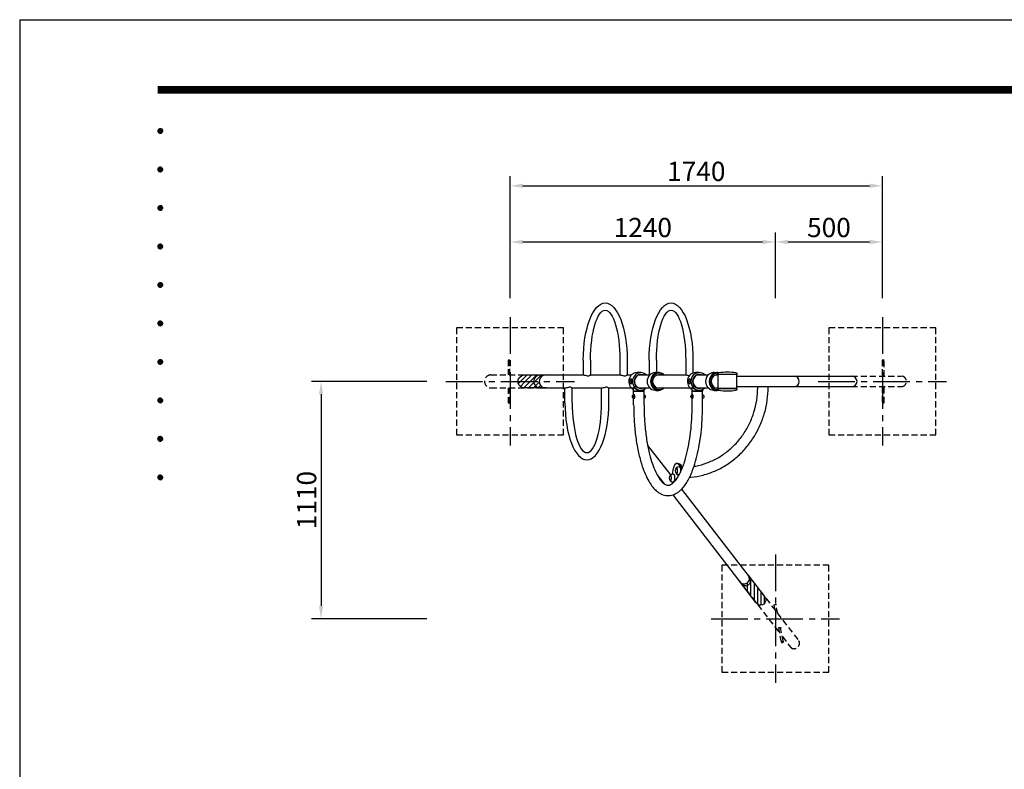
# Model space of a CAD drawing. Extents: x 0 to 12600, y 0 to 8910.
# Drawn here: x 0 to 4602, y 5404 to 8910 of the extents above; entities that cross this region are included whole.
import ezdxf
from ezdxf.enums import TextEntityAlignment as Align

# ---------------------------------------------------------------- set-up
doc = ezdxf.new("R2010")
doc.units = 0
doc.header["$LTSCALE"] = 9
doc.linetypes.add('CENTER2', pattern=[28.575, 19.05, -3.175, 3.175, -3.175])
doc.linetypes.add('HIDDEN2', pattern=[4.7625, 3.175, -1.5875])
doc.layers.get('0').update_dxf_attribs({"linetype": 'CONTINUOUS'})
doc.layers.get('DEFPOINTS').update_dxf_attribs({"linetype": 'CONTINUOUS'})
for name, color, linetype in [('P001', 131, 'CONTINUOUS'), ('P003', 231, 'CONTINUOUS'), ('P004', 41, 'CONTINUOUS'), ('P006', 141, 'CONTINUOUS'), ('P007', 191, 'CONTINUOUS'), ('P008', 241, 'CONTINUOUS'), ('P009', 51, 'CONTINUOUS'), ('P012', 201, 'CONTINUOUS'), ('P013', 11, 'CONTINUOUS'), ('P020', 121, 'CONTINUOUS'), ('P901', 135, 'CONTINUOUS'), ('P903', 225, 'CONTINUOUS'), ('P904', 45, 'CONTINUOUS'), ('P906', 145, 'CONTINUOUS'), ('P907', 195, 'CONTINUOUS'), ('P912', 205, 'CONTINUOUS'), ('P919', 75, 'CONTINUOUS'), ('P_1CENTER', 2, 'CONTINUOUS'), ('P_2DIM', 6, 'CONTINUOUS'), ('P_5DRAWFRAME', 104, 'CONTINUOUS')]:
    doc.layers.add(name, color=color, linetype=linetype)
doc.styles.add('BIGFONT', font='simplex.shx', dxfattribs={"bigfont": 'bigfont.shx'})
doc.dimstyles.new('DIMBIGFONT$0', dxfattribs={"dimscale": 30, "dimtxt": 3, "dimasz": 2, "dimexe": 1.5, "dimexo": 3, "dimgap": 0.75, "dimtad": 1, "dimdec": 1, "dimdsep": 46, "dimtxsty": 'BIGFONT', "dimsah": 1, "dimcen": 0, "dimclrt": 230, "dimadec": 1, "dimazin": 2, "dimtfac": 0.6, "dimtdec": 1, "dimtofl": 0, "dimtmove": 2, "dimatfit": 3, "dimfxl": 1, "dimtvp": 1, "dimtolj": 1, "dimarcsym": 0})

# ---------------------------------------------------------------- blocks, each defined once
blk = doc.blocks.new('*D8')
at = {"layer": 'DEFPOINTS', "color": 0}
for p in [(1992.2, 7218.3), (1408.6, 6108.3), (1992.2, 6108.3)]:
    blk.add_point(p, dxfattribs=at)
at = {"layer": 'P_2DIM', "color": 0, "lineweight": -2}
for p, q in [((1902.2, 7218.3), (1363.6, 7218.3)), ((1408.6, 7158.3), (1408.6, 6168.3)), ((1902.2, 6108.3), (1363.6, 6108.3))]:
    blk.add_line(p, q, dxfattribs=at)
at = {"layer": 'P_2DIM', "color": 0}
for points in [[(1398.6, 7158.3), (1418.6, 7158.3), (1408.6, 7218.3)], [(1398.6, 6168.3), (1418.6, 6168.3), (1408.6, 6108.3)]]:
    blk.add_solid(points, dxfattribs=at)
at = {"layer": 'P_2DIM', "color": 230, "insert": (1341.1, 6663.3), "char_height": 90, "attachment_point": 5, "rotation": 90, "style": 'BIGFONT'}
blk.add_mtext('\\A1;1110', dxfattribs=at)
blk = doc.blocks.new('*D9')
at = {"layer": 'DEFPOINTS', "color": 0}
for p in [(3532.2, 7870.5), (2292.2, 7518.3), (3532.2, 7518.3)]:
    blk.add_point(p, dxfattribs=at)
at = {"layer": 'P_2DIM', "color": 0, "lineweight": -2}
for p, q in [((2292.2, 7608.3), (2292.2, 7915.5)), ((3532.2, 7608.3), (3532.2, 7915.5)), ((2352.2, 7870.5), (3472.2, 7870.5))]:
    blk.add_line(p, q, dxfattribs=at)
at = {"layer": 'P_2DIM', "color": 0}
for points in [[(2352.2, 7880.5), (2352.2, 7860.5), (2292.2, 7870.5)], [(3472.2, 7880.5), (3472.2, 7860.5), (3532.2, 7870.5)]]:
    blk.add_solid(points, dxfattribs=at)
at = {"layer": 'P_2DIM', "color": 230, "insert": (2912.2, 7938), "char_height": 90, "attachment_point": 5, "style": 'BIGFONT'}
blk.add_mtext('\\A1;1240', dxfattribs=at)
blk = doc.blocks.new('*D10')
at = {"layer": 'DEFPOINTS', "color": 0}
for p in [(4032.2, 7870.5), (3532.2, 7518.3), (4032.2, 7518.3)]:
    blk.add_point(p, dxfattribs=at)
at = {"layer": 'P_2DIM', "color": 0, "lineweight": -2}
for p, q in [((3532.2, 7608.3), (3532.2, 7915.5)), ((4032.2, 7608.3), (4032.2, 7915.5)), ((3592.2, 7870.5), (3972.2, 7870.5))]:
    blk.add_line(p, q, dxfattribs=at)
at = {"layer": 'P_2DIM', "color": 0}
for points in [[(3592.2, 7880.5), (3592.2, 7860.5), (3532.2, 7870.5)], [(3972.2, 7880.5), (3972.2, 7860.5), (4032.2, 7870.5)]]:
    blk.add_solid(points, dxfattribs=at)
at = {"layer": 'P_2DIM', "color": 230, "insert": (3782.2, 7938), "char_height": 90, "attachment_point": 5, "style": 'BIGFONT'}
blk.add_mtext('\\A1;500', dxfattribs=at)
blk = doc.blocks.new('*D11')
at = {"layer": 'DEFPOINTS', "color": 0}
for p in [(4032.2, 8133.1), (2292.2, 7518.3), (4032.2, 7518.3)]:
    blk.add_point(p, dxfattribs=at)
at = {"layer": 'P_2DIM', "color": 0, "lineweight": -2}
for p, q in [((2292.2, 7608.3), (2292.2, 8178.1)), ((4032.2, 7608.3), (4032.2, 8178.1)), ((2352.2, 8133.1), (3972.2, 8133.1))]:
    blk.add_line(p, q, dxfattribs=at)
at = {"layer": 'P_2DIM', "color": 0}
for points in [[(2352.2, 8143.1), (2352.2, 8123.1), (2292.2, 8133.1)], [(3972.2, 8143.1), (3972.2, 8123.1), (4032.2, 8133.1)]]:
    blk.add_solid(points, dxfattribs=at)
at = {"layer": 'P_2DIM', "color": 230, "insert": (3162.2, 8200.6), "char_height": 90, "attachment_point": 5, "style": 'BIGFONT'}
blk.add_mtext('\\A1;1740', dxfattribs=at)
blk = doc.blocks.new('DFP3')
at = {"color": 0}
for p, q in [((21.5, 286.6), (408, 286.6)), ((21.5, 286.55), (408, 286.55)), ((21.5, 286.5), (408, 286.5)), ((21.5, 286.45), (408, 286.45)), ((21.5, 286.4), (408, 286.4)), ((408, 286.35), (21.5, 286.35)), ((21.5, 286.3), (408, 286.3)), ((408, 286.25), (21.5, 286.25)), ((21.5, 286.2), (408, 286.2)), ((408, 286.15), (21.5, 286.15)), ((21.5, 286.1), (408, 286.1)), ((21.5, 286.05), (408, 286.05)), ((21.5, 286), (408, 286)), ((21.5, 285.95), (408, 285.95)), ((21.5, 285.9), (408, 285.9)), ((21.5, 285.85), (408, 285.85)), ((21.5, 285.8), (408, 285.8)), ((21.5, 285.75), (408, 285.75)), ((21.5, 285.7), (408, 285.7)), ((408, 285.65), (21.5, 285.65)), ((21.5, 285.6), (408, 285.6)), ((21.5, 279.65), (21.9, 280.05)), ((21.5, 279.65), (21.9, 279.25)), ((21.51, 279.73), (21.82, 280.04)), ((21.51, 279.58), (21.97, 280.04)), ((21.51, 279.72), (21.97, 279.26)), ((21.51, 279.57), (21.82, 279.26)), ((21.52, 279.53), (22.02, 280.03)), ((21.52, 279.77), (22.02, 279.27)), ((21.54, 279.48), (22.07, 280.01)), ((21.54, 279.82), (22.07, 279.29)), ((21.55, 279.84), (21.71, 280)), ((21.55, 279.46), (21.71, 279.3)), ((21.56, 279.43), (22.12, 279.99)), ((21.56, 279.87), (22.12, 279.31)), ((21.59, 279.39), (22.16, 279.96)), ((21.59, 279.91), (22.16, 279.34)), ((21.63, 279.94), (22.19, 279.38)), ((21.63, 279.36), (22.19, 279.92)), ((21.67, 279.98), (22.23, 279.42)), ((21.67, 279.32), (22.23, 279.88)), ((21.71, 280), (22.25, 279.46)), ((21.71, 279.3), (22.25, 279.84)), ((21.76, 280.03), (22.28, 279.51)), ((21.76, 279.27), (22.28, 279.79)), ((21.82, 280.04), (22.29, 279.57)), ((21.82, 279.26), (22.29, 279.73)), ((21.88, 280.05), (22.3, 279.63)), ((21.88, 279.25), (22.3, 279.67)), ((21.95, 280.05), (22.3, 279.7)), ((21.95, 279.25), (22.3, 279.6)), ((22.05, 280.02), (22.27, 279.8)), ((22.05, 279.28), (22.27, 279.5)), ((21.5, 273.65), (21.9, 274.05)), ((21.5, 273.65), (21.9, 273.25)), ((21.51, 273.73), (21.82, 274.04)), ((21.51, 273.58), (21.97, 274.04)), ((21.51, 273.72), (21.97, 273.26)), ((21.51, 273.57), (21.82, 273.26)), ((21.52, 273.53), (22.02, 274.03)), ((21.52, 273.77), (22.02, 273.27)), ((21.54, 273.48), (22.07, 274.01)), ((21.54, 273.82), (22.07, 273.29)), ((21.55, 273.84), (21.71, 274)), ((21.55, 273.46), (21.71, 273.3)), ((21.56, 273.43), (22.12, 273.99)), ((21.56, 273.87), (22.12, 273.31)), ((21.59, 273.39), (22.16, 273.96)), ((21.59, 273.91), (22.16, 273.34)), ((21.63, 273.94), (22.19, 273.38)), ((21.63, 273.36), (22.19, 273.92)), ((21.67, 273.98), (22.23, 273.42)), ((21.67, 273.32), (22.23, 273.88)), ((21.71, 274), (22.25, 273.46)), ((21.71, 273.3), (22.25, 273.84)), ((21.76, 274.03), (22.28, 273.51)), ((21.76, 273.27), (22.28, 273.79)), ((21.82, 274.04), (22.29, 273.57)), ((21.82, 273.26), (22.29, 273.73)), ((21.88, 274.05), (22.3, 273.63)), ((21.88, 273.25), (22.3, 273.67)), ((21.95, 274.05), (22.3, 273.7)), ((21.95, 273.25), (22.3, 273.6)), ((22.05, 274.02), (22.27, 273.8)), ((22.05, 273.28), (22.27, 273.5)), ((21.5, 267.65), (21.9, 268.05)), ((21.5, 267.65), (21.9, 267.25)), ((21.51, 267.73), (21.82, 268.04)), ((21.51, 267.58), (21.97, 268.04)), ((21.51, 267.72), (21.97, 267.26)), ((21.51, 267.57), (21.82, 267.26)), ((21.52, 267.53), (22.02, 268.03)), ((21.52, 267.77), (22.02, 267.27)), ((21.54, 267.48), (22.07, 268.01)), ((21.54, 267.82), (22.07, 267.29)), ((21.55, 267.84), (21.71, 268)), ((21.55, 267.46), (21.71, 267.3)), ((21.56, 267.43), (22.12, 267.99)), ((21.56, 267.87), (22.12, 267.31)), ((21.59, 267.39), (22.16, 267.96)), ((21.59, 267.91), (22.16, 267.34)), ((21.63, 267.94), (22.19, 267.38)), ((21.63, 267.36), (22.19, 267.92)), ((21.67, 267.98), (22.23, 267.42)), ((21.67, 267.32), (22.23, 267.88)), ((21.71, 268), (22.25, 267.46)), ((21.71, 267.3), (22.25, 267.84)), ((21.76, 268.03), (22.28, 267.51)), ((21.76, 267.27), (22.28, 267.79)), ((21.82, 268.04), (22.29, 267.57)), ((21.82, 267.26), (22.29, 267.73)), ((21.88, 268.05), (22.3, 267.63)), ((21.88, 267.25), (22.3, 267.67)), ((21.95, 268.05), (22.3, 267.7)), ((21.95, 267.25), (22.3, 267.6)), ((22.05, 268.02), (22.27, 267.8)), ((22.05, 267.28), (22.27, 267.5)), ((21.5, 261.65), (21.9, 262.05)), ((21.5, 261.65), (21.9, 261.25)), ((21.51, 261.73), (21.82, 262.04)), ((21.51, 261.58), (21.97, 262.04)), ((21.51, 261.72), (21.97, 261.26)), ((21.51, 261.57), (21.82, 261.26)), ((21.52, 261.53), (22.02, 262.03)), ((21.52, 261.77), (22.02, 261.27)), ((21.54, 261.48), (22.07, 262.01)), ((21.54, 261.82), (22.07, 261.29)), ((21.55, 261.84), (21.71, 262)), ((21.55, 261.46), (21.71, 261.3)), ((21.56, 261.43), (22.12, 261.99)), ((21.56, 261.87), (22.12, 261.31)), ((21.59, 261.39), (22.16, 261.96)), ((21.59, 261.91), (22.16, 261.34)), ((21.63, 261.94), (22.19, 261.38)), ((21.63, 261.36), (22.19, 261.92)), ((21.67, 261.98), (22.23, 261.42)), ((21.67, 261.32), (22.23, 261.88)), ((21.71, 262), (22.25, 261.46)), ((21.71, 261.3), (22.25, 261.84)), ((21.76, 262.03), (22.28, 261.51)), ((21.76, 261.27), (22.28, 261.79)), ((21.82, 262.04), (22.29, 261.57)), ((21.82, 261.26), (22.29, 261.73)), ((21.88, 262.05), (22.3, 261.63)), ((21.88, 261.25), (22.3, 261.67)), ((21.95, 262.05), (22.3, 261.7)), ((21.95, 261.25), (22.3, 261.6)), ((22.05, 262.02), (22.27, 261.8)), ((22.05, 261.28), (22.27, 261.5)), ((21.5, 255.65), (21.9, 256.05)), ((21.5, 255.65), (21.9, 255.25)), ((21.51, 255.73), (21.82, 256.04)), ((21.51, 255.58), (21.97, 256.04)), ((21.51, 255.72), (21.97, 255.26)), ((21.51, 255.57), (21.82, 255.26)), ((21.52, 255.53), (22.02, 256.03)), ((21.52, 255.77), (22.02, 255.27)), ((21.54, 255.48), (22.07, 256.01)), ((21.54, 255.82), (22.07, 255.29)), ((21.55, 255.84), (21.71, 256)), ((21.55, 255.46), (21.71, 255.3)), ((21.56, 255.43), (22.12, 255.99)), ((21.56, 255.87), (22.12, 255.31)), ((21.59, 255.39), (22.16, 255.96)), ((21.59, 255.91), (22.16, 255.34)), ((21.63, 255.94), (22.19, 255.38)), ((21.63, 255.36), (22.19, 255.92)), ((21.67, 255.98), (22.23, 255.42)), ((21.67, 255.32), (22.23, 255.88)), ((21.71, 256), (22.25, 255.46)), ((21.71, 255.3), (22.25, 255.84)), ((21.76, 256.03), (22.28, 255.51)), ((21.76, 255.27), (22.28, 255.79)), ((21.82, 256.04), (22.29, 255.57)), ((21.82, 255.26), (22.29, 255.73)), ((21.88, 256.05), (22.3, 255.63)), ((21.88, 255.25), (22.3, 255.67)), ((21.95, 256.05), (22.3, 255.7)), ((21.95, 255.25), (22.3, 255.6)), ((22.05, 256.02), (22.27, 255.8)), ((22.05, 255.28), (22.27, 255.5)), ((21.5, 249.65), (21.9, 250.05)), ((21.51, 249.73), (21.82, 250.04)), ((21.51, 249.58), (21.97, 250.04)), ((21.52, 249.53), (22.02, 250.03)), ((21.82, 250.04), (22.29, 249.57)), ((21.88, 250.05), (22.3, 249.63)), ((21.95, 250.05), (22.3, 249.7)), ((21.5, 249.65), (21.9, 249.25)), ((21.51, 249.72), (21.97, 249.26)), ((21.51, 249.57), (21.82, 249.26)), ((21.52, 249.77), (22.02, 249.27)), ((21.54, 249.48), (22.07, 250.01)), ((21.54, 249.82), (22.07, 249.29)), ((21.55, 249.84), (21.71, 250)), ((21.55, 249.46), (21.71, 249.3)), ((21.56, 249.43), (22.12, 249.99)), ((21.56, 249.87), (22.12, 249.31)), ((21.59, 249.39), (22.16, 249.96)), ((21.59, 249.91), (22.16, 249.34)), ((21.63, 249.94), (22.19, 249.38)), ((21.63, 249.36), (22.19, 249.92)), ((21.67, 249.98), (22.23, 249.42)), ((21.67, 249.32), (22.23, 249.88)), ((21.71, 250), (22.25, 249.46)), ((21.71, 249.3), (22.25, 249.84)), ((21.76, 250.03), (22.28, 249.51)), ((21.76, 249.27), (22.28, 249.79)), ((21.82, 249.26), (22.29, 249.73)), ((21.88, 249.25), (22.3, 249.67)), ((21.95, 249.25), (22.3, 249.6)), ((22.05, 250.02), (22.27, 249.8)), ((22.05, 249.28), (22.27, 249.5)), ((21.5, 243.65), (21.9, 244.05)), ((21.51, 243.73), (21.82, 244.04)), ((21.51, 243.58), (21.97, 244.04)), ((21.52, 243.53), (22.02, 244.03)), ((21.54, 243.48), (22.07, 244.01)), ((21.55, 243.84), (21.71, 244)), ((21.56, 243.43), (22.12, 243.99)), ((21.59, 243.39), (22.16, 243.96)), ((21.59, 243.91), (22.16, 243.34)), ((21.63, 243.94), (22.19, 243.38)), ((21.63, 243.36), (22.19, 243.92)), ((21.67, 243.98), (22.23, 243.42)), ((21.71, 244), (22.25, 243.46)), ((21.76, 244.03), (22.28, 243.51)), ((21.82, 244.04), (22.29, 243.57)), ((21.88, 244.05), (22.3, 243.63)), ((21.95, 244.05), (22.3, 243.7)), ((22.05, 244.02), (22.27, 243.8)), ((21.5, 243.65), (21.9, 243.25)), ((21.51, 243.72), (21.97, 243.26)), ((21.51, 243.57), (21.82, 243.26)), ((21.52, 243.77), (22.02, 243.27)), ((21.54, 243.82), (22.07, 243.29)), ((21.55, 243.46), (21.71, 243.3)), ((21.56, 243.87), (22.12, 243.31)), ((21.67, 243.32), (22.23, 243.88)), ((21.71, 243.3), (22.25, 243.84)), ((21.76, 243.27), (22.28, 243.79)), ((21.82, 243.26), (22.29, 243.73)), ((21.88, 243.25), (22.3, 243.67)), ((21.95, 243.25), (22.3, 243.6)), ((22.05, 243.28), (22.27, 243.5)), ((21.5, 237.65), (21.9, 238.05)), ((21.51, 237.73), (21.82, 238.04)), ((21.51, 237.58), (21.97, 238.04)), ((21.52, 237.53), (22.02, 238.03)), ((21.52, 237.77), (22.02, 237.27)), ((21.54, 237.48), (22.07, 238.01)), ((21.54, 237.82), (22.07, 237.29)), ((21.55, 237.84), (21.71, 238)), ((21.56, 237.43), (22.12, 237.99)), ((21.56, 237.87), (22.12, 237.31)), ((21.59, 237.39), (22.16, 237.96)), ((21.59, 237.91), (22.16, 237.34)), ((21.63, 237.94), (22.19, 237.38)), ((21.63, 237.36), (22.19, 237.92)), ((21.67, 237.98), (22.23, 237.42)), ((21.67, 237.32), (22.23, 237.88)), ((21.71, 238), (22.25, 237.46)), ((21.71, 237.3), (22.25, 237.84)), ((21.76, 238.03), (22.28, 237.51)), ((21.76, 237.27), (22.28, 237.79)), ((21.82, 238.04), (22.29, 237.57)), ((21.88, 238.05), (22.3, 237.63)), ((21.95, 238.05), (22.3, 237.7)), ((22.05, 238.02), (22.27, 237.8)), ((21.5, 237.65), (21.9, 237.25)), ((21.51, 237.72), (21.97, 237.26)), ((21.51, 237.57), (21.82, 237.26)), ((21.55, 237.46), (21.71, 237.3)), ((21.82, 237.26), (22.29, 237.73)), ((21.88, 237.25), (22.3, 237.67)), ((21.95, 237.25), (22.3, 237.6)), ((22.05, 237.28), (22.27, 237.5)), ((21.5, 231.65), (21.9, 232.05)), ((21.5, 231.65), (21.9, 231.25)), ((21.51, 231.73), (21.82, 232.04)), ((21.51, 231.58), (21.97, 232.04)), ((21.51, 231.72), (21.97, 231.26)), ((21.52, 231.53), (22.02, 232.03)), ((21.52, 231.77), (22.02, 231.27)), ((21.54, 231.48), (22.07, 232.01)), ((21.54, 231.82), (22.07, 231.29)), ((21.55, 231.84), (21.71, 232)), ((21.56, 231.43), (22.12, 231.99)), ((21.56, 231.87), (22.12, 231.31)), ((21.59, 231.39), (22.16, 231.96)), ((21.59, 231.91), (22.16, 231.34)), ((21.63, 231.94), (22.19, 231.38)), ((21.63, 231.36), (22.19, 231.92)), ((21.67, 231.98), (22.23, 231.42)), ((21.67, 231.32), (22.23, 231.88)), ((21.71, 232), (22.25, 231.46)), ((21.71, 231.3), (22.25, 231.84)), ((21.76, 232.03), (22.28, 231.51)), ((21.76, 231.27), (22.28, 231.79)), ((21.82, 232.04), (22.29, 231.57)), ((21.82, 231.26), (22.29, 231.73)), ((21.88, 232.05), (22.3, 231.63)), ((21.88, 231.25), (22.3, 231.67)), ((21.95, 232.05), (22.3, 231.7)), ((22.05, 232.02), (22.27, 231.8)), ((21.51, 231.57), (21.82, 231.26)), ((21.55, 231.46), (21.71, 231.3)), ((21.95, 231.25), (22.3, 231.6)), ((22.05, 231.28), (22.27, 231.5)), ((21.5, 225.65), (21.9, 226.05)), ((21.5, 225.65), (21.9, 225.25)), ((21.51, 225.73), (21.82, 226.04)), ((21.51, 225.58), (21.97, 226.04)), ((21.51, 225.72), (21.97, 225.26)), ((21.51, 225.57), (21.82, 225.26)), ((21.52, 225.53), (22.02, 226.03)), ((21.52, 225.77), (22.02, 225.27)), ((21.54, 225.48), (22.07, 226.01)), ((21.54, 225.82), (22.07, 225.29)), ((21.55, 225.84), (21.71, 226)), ((21.56, 225.43), (22.12, 225.99)), ((21.56, 225.87), (22.12, 225.31)), ((21.59, 225.39), (22.16, 225.96)), ((21.59, 225.91), (22.16, 225.34)), ((21.63, 225.94), (22.19, 225.38)), ((21.63, 225.36), (22.19, 225.92)), ((21.67, 225.98), (22.23, 225.42)), ((21.67, 225.32), (22.23, 225.88)), ((21.71, 226), (22.25, 225.46)), ((21.71, 225.3), (22.25, 225.84)), ((21.76, 226.03), (22.28, 225.51)), ((21.76, 225.27), (22.28, 225.79)), ((21.82, 226.04), (22.29, 225.57)), ((21.82, 225.26), (22.29, 225.73)), ((21.88, 226.05), (22.3, 225.63)), ((21.88, 225.25), (22.3, 225.67)), ((21.95, 226.05), (22.3, 225.7)), ((21.95, 225.25), (22.3, 225.6)), ((22.05, 226.02), (22.27, 225.8)), ((22.05, 225.28), (22.27, 225.5)), ((21.55, 225.46), (21.71, 225.3))]:
    blk.add_line(p, q, dxfattribs=at)
at = {"layer": 'DEFPOINTS', "color": 0}
for q in [(0, 0), (420, 297)]:
    blk.add_line((0, 297), q, dxfattribs=at)
at = {"color": 83, "style": 'BIGFONT'}
for tag, height, p in [('PROJECT1', 4, (283.38, 25.6)), ('DATE', 3, (344.68, 25.84)), ('SCALE', 3, (379.68, 25.84)), ('PROJECT2', 4, (284.2, 17.84)), ('PROJECT3', 4, (284.2, 10.57)), ('DWGNO', 3, (358.68, 10.57))]:
    blk.add_attdef(tag, text='', height=height, dxfattribs=at).set_placement(p, align=Align.BOTTOM_CENTER)
at = {"color": 83, "ltscale": 0.5, "style": 'BIGFONT', "flags": 8}
for tag, p in [('REV04', (26.47, 27.61)), ('REV03', (26.47, 21.7)), ('REV02', (26.47, 15.58)), ('REV01', (26.47, 10.33))]:
    blk.add_attdef(tag, text='', height=2, dxfattribs=at).set_placement(p, align=Align.BOTTOM_LEFT)
for tag, p in [('REVD4', (80.98, 27.61)), ('R4D', (92.67, 27.61)), ('R4C', (101.8, 27.61)), ('R4A', (110.92, 27.61)), ('REVD3', (80.98, 21.7)), ('R3D', (92.67, 21.7)), ('R3C', (101.8, 21.7)), ('R3A', (110.92, 21.7)), ('REVD2', (80.98, 15.58)), ('R2D', (92.67, 15.58)), ('R2C', (101.8, 15.58)), ('R2A', (110.92, 15.58)), ('REVD1', (80.98, 10.33)), ('R1D', (92.67, 10.33)), ('R1C', (101.8, 10.33)), ('R1A', (110.92, 10.33))]:
    blk.add_attdef(tag, text='', height=2, dxfattribs=at).set_placement(p, align=Align.BOTTOM_CENTER)

msp = doc.modelspace()

# ---------------------------------------------------------------- hatches: boundary and pattern name
at = {"layer": 'P008'}
h = msp.add_hatch(dxfattribs=at)
h.set_pattern_fill('ANSI31', color=256, scale=5, style=0)
h.set_pattern_definition([(45, (-12600, 0), (-11.22532, 11.22532), [])])
edge = h.paths.add_edge_path()
edge.add_line((2361.317, 7248.598), (2459.841, 7248.598))
edge.add_arc((2457.958, 7218.348), 30.309, 86.438358, 273.561642)
edge.add_line((2459.841, 7188.098), (2361.317, 7188.098))
edge.add_arc((2359.434, 7218.348), 30.309, 86.438358, 273.561642, ccw=False)
h = msp.add_hatch(dxfattribs=at)
h.set_pattern_fill('ANSI31', color=256, scale=5, angle=45, style=0)
h.set_pattern_definition([(90, (-12600, 0), (-15.875, 3e-15), [])])
edge = h.paths.add_edge_path()
edge.add_line((3403.029, 6313.257), (3479.522, 6214.353))
edge.add_arc((3462.56, 6196.564), 24.58, -150.933546, 46.364429, ccw=False)
edge.add_line((3441.076, 6184.623), (3364.167, 6284.076))
edge.add_arc((3385.637, 6295.951), 24.535, 208.945478, 404.859436)

# ---------------------------------------------------------------- linework, layer by layer
at = {"layer": 'P001'}
for p, q in [((2902.346, 7259.348), (2885.245, 7259.348)), ((3175.962, 7259.348), (3158.861, 7259.348)), ((2868.796, 7173.348), (2868.796, 7181.273)), ((2918.796, 7173.348), (2918.796, 7181.273)), ((3142.412, 7173.348), (3142.412, 7181.273)), ((3192.412, 7173.348), (3192.412, 7181.273)), ((2918.796, 7173.348), (2868.796, 7173.348)), ((3192.412, 7173.348), (3142.412, 7173.348))]:
    msp.add_line(p, q, dxfattribs=at)
for centre, major_axis, start_param, end_param in [((2885.245, 7218.348), (0, 41), 0, 2.70046901), ((2902.346, 7218.348), (0, 41), 5.55110169, 10.1657617), ((2902.004, 7218.348), (0, 31), 6.06276871, 9.64519455), ((2970.75, 7218.348), (0, 41), 0.03734853, 3.10424412), ((2986.825, 7218.348), (0, 41), 5.54220157, 10.1657617), ((2987.851, 7218.348), (0, 38), 5.63313381, 10.07482946), ((2987.851, 7218.348), (0, 31.5), 6.0005272, 9.70743607), ((3158.861, 7218.348), (0, 41), 0, 2.70046901), ((3175.962, 7218.348), (0, 41), 5.54220157, 10.1657617), ((3175.62, 7218.348), (0, 31), 6.06276871, 9.64519455), ((3244.366, 7218.348), (0, 41), 0.03734853, 3.10424412), ((3260.441, 7218.348), (0, 41), 6.14624235, 9.56172092), ((3261.467, 7218.348), (0, 38), 6.23414367, 9.4738196), ((3261.467, 7218.348), (0, 31.5), 6.2283368, 9.47962647)]:
    msp.add_ellipse(centre, major_axis=major_axis, ratio=0.93969262, start_param=start_param, end_param=end_param, dxfattribs=at)
at = {"layer": 'P003'}
for p, q in [((3449.362, 7194.048), (3449.362, 7192.348)), ((3497.962, 7194.048), (3497.962, 7192.348)), ((3081.515, 6818.268), (3084.614, 6818.268)), ((3084.059, 6831.047), (3083.964, 6831.047)), ((3098.249, 6816.648), (3095.423, 6816.648)), ((3052.891, 6785.162), (3055.991, 6785.162)), ((3081.515, 6782.268), (3082.584, 6782.268)), ((3052.891, 6749.162), (3055.991, 6749.162))]:
    msp.add_line(p, q, dxfattribs=at)
for centre in [(3081.515, 6800.268), (3052.891, 6767.162)]:
    msp.add_arc(centre, 18, 90, 270, dxfattribs=at)
for centre, major_axis, ratio, start_param, end_param in [((3070.049, 6800.268), (0, 13.2), 0.34263791, 2.74976306, 6.6750149), ((3084.059, 6766.047), (0, 65), 0.27853655, 5.51226665, 6.28318531), ((3084.614, 6800.268), (0, 18), 0.34154512, 4.63005838, 6.28318531), ((3041.425, 6767.162), (0, 13.2), 0.34263791, 2.74976306, 6.6750149), ((3055.991, 6767.162), (0, 18), 0.34154512, 3.14159265, 6.28318531)]:
    msp.add_ellipse(centre, major_axis=major_axis, ratio=ratio, start_param=start_param, end_param=end_param, dxfattribs=at)
for points, knots in [([(3130.643, 6769.48), (3132.872, 6769.675), (3135.099, 6769.889), (3156.419, 6772.133), (3175.375, 6775.602), (3212.612, 6785.378), (3230.893, 6791.687), (3266.4, 6807.007), (3283.625, 6816.019), (3316.667, 6836.55), (3332.482, 6848.07), (3362.383, 6873.374), (3376.469, 6887.158), (3402.626, 6916.701), (3414.698, 6932.459), (3436.59, 6965.625), (3446.409, 6983.032), (3463.604, 7019.138), (3470.978, 7037.837), (3483.138, 7076.148), (3487.923, 7095.759), (3494.812, 7135.499), (3496.916, 7155.627), (3497.861, 7181.32), (3497.962, 7186.834), (3497.962, 7192.348)], [3.22347531, 3.22347531, 3.22347531, 3.22347531, 3.24017527, 3.24017527, 3.38348448, 3.38348448, 3.52679369, 3.52679369, 3.6701029, 3.6701029, 3.81341211, 3.81341211, 3.95672131, 3.95672131, 4.10003052, 4.10003052, 4.24333973, 4.24333973, 4.38664894, 4.38664894, 4.52995815, 4.52995815, 4.67326736, 4.67326736, 4.712389, 4.712389, 4.712389, 4.712389]), ([(3151.489, 6821.058), (3154.308, 6821.524), (3157.122, 6822.026), (3177.59, 6825.955), (3195.011, 6830.794), (3228.974, 6843.263), (3245.517, 6850.893), (3277.335, 6868.777), (3292.611, 6879.031), (3321.533, 6901.931), (3335.18, 6914.577), (3360.515, 6941.973), (3372.203, 6956.723), (3393.336, 6987.981), (3402.781, 7004.49), (3419.192, 7038.877), (3426.159, 7056.756), (3437.443, 7093.456), (3441.759, 7112.278), (3447.633, 7150.413), (3449.19, 7169.727), (3449.358, 7190.152), (3449.362, 7191.25), (3449.362, 7192.348)], [3.2956153, 3.2956153, 3.2956153, 3.2956153, 3.32005837, 3.32005837, 3.47379123, 3.47379123, 3.62752409, 3.62752409, 3.78125695, 3.78125695, 3.93498981, 3.93498981, 4.08872267, 4.08872267, 4.24245553, 4.24245553, 4.39618839, 4.39618839, 4.54992125, 4.54992125, 4.70365411, 4.70365411, 4.71238898, 4.71238898, 4.71238898, 4.71238898])]:
    msp.add_open_spline(points, degree=3, knots=knots, dxfattribs=at)
at = {"layer": 'P004'}
msp.add_line((3352.19, 7194.048), (3887.779, 7194.048), dxfattribs=at)
msp.add_lwpolyline([(3352.19, 7242.648), (3887.779, 7242.648)], dxfattribs=at)
msp.add_arc((3619.475, 7218.348), 24.3, 270, 90, dxfattribs=at)
msp.add_ellipse((3887.779, 7218.348), major_axis=(-25.86, 0), ratio=0.93969262, start_param=1.57079633, end_param=4.71238898, dxfattribs=at)
at = {"layer": 'P006'}
for p, q in [((2434.111, 7188.098), (2548.456, 7188.098)), ((2582.456, 7188.098), (2719.466, 7188.098)), ((2753.466, 7188.098), (2859.239, 7188.098)), ((2895.635, 7188.098), (2944.744, 7188.098)), ((2979.595, 7188.098), (3132.855, 7188.098)), ((3169.251, 7188.098), (3218.36, 7188.098)), ((3253.211, 7188.098), (3263.09, 7188.098))]:
    msp.add_line(p, q, dxfattribs=at)
for points in [[(2434.111, 7248.598), (2633.961, 7248.598)], [(2667.961, 7248.598), (2804.971, 7248.598)], [(2838.971, 7248.598), (2859.239, 7248.598)], [(2895.635, 7248.598), (2941.779, 7248.598)], [(2979.595, 7248.598), (3112.789, 7248.598)], [(3169.251, 7248.598), (3218.36, 7248.598)], [(3253.211, 7248.598), (3263.09, 7248.598)]]:
    msp.add_lwpolyline(points, dxfattribs=at)
msp.add_lwpolyline([(3263.09, 7185.848), (3352.19, 7185.848), (3352.19, 7250.848), (3263.09, 7250.848)], close=True, dxfattribs=at)
msp.add_ellipse((2434.111, 7218.348), major_axis=(-32.191, 0), ratio=0.93969262, start_param=4.71238898, end_param=7.85398163, dxfattribs=at)
at = {"layer": 'P007'}
for p, q in [((2633.961, 7318.348), (2633.961, 7248.598)), ((2667.961, 7318.348), (2667.961, 7248.598)), ((2804.971, 7318.348), (2804.971, 7248.598)), ((2838.971, 7318.348), (2838.971, 7248.598)), ((2941.779, 7318.348), (2941.779, 7248.598)), ((2975.779, 7318.348), (2975.779, 7260.562)), ((3112.789, 7318.348), (3112.789, 7248.598)), ((3146.789, 7318.348), (3146.789, 7257.283)), ((2548.456, 7118.348), (2548.456, 7188.098)), ((2582.456, 7118.348), (2582.456, 7188.098)), ((2719.466, 7118.348), (2719.466, 7188.098)), ((2753.466, 7118.348), (2753.466, 7188.098))]:
    msp.add_line(p, q, dxfattribs=at)
at = {"layer": 'P007', "extrusion": (0, 0, -1)}
for centre, major_axis, ratio in [((2736.466, 7318.348), (0, 267), 0.38391399), ((2736.466, 7318.348), (0, 233), 0.29401303), ((3044.284, 7318.348), (0, 267), 0.38391399), ((3044.284, 7318.348), (0, 233), 0.29401303)]:
    msp.add_ellipse(centre, major_axis=major_axis, ratio=ratio, start_param=4.71238898, end_param=7.85398163, dxfattribs=at)
at = {"layer": 'P007'}
for major_axis, ratio in [((0, -267), 0.38391399), ((0, -233), 0.29401303)]:
    msp.add_ellipse((2650.961, 7118.348), major_axis=major_axis, ratio=ratio, start_param=4.71238898, end_param=7.85398163, dxfattribs=at)
msp.add_open_spline([(3112.789, 7248.598), (3115.894, 7248.196), (3121.675, 7247.447), (3127.24, 7246.052), (3129.866, 7245.346)], degree=3, knots=[0, 0, 0, 0, 9.35408944, 17.42224719, 17.42224719, 17.42224719, 17.42224719], dxfattribs=at)
at = {"layer": 'P008'}
for points in [[(2361.317, 7248.598), (2459.841, 7248.598, 1.06417777), (2459.841, 7188.098), (2361.317, 7188.098, -1.06417777), (2361.317, 7248.598, -1)], [(3403.029, 6313.257), (3479.522, 6214.353, -1.16361308), (3441.076, 6184.623), (3364.167, 6284.076, 1.14949653), (3403.029, 6313.257, -1.45744559)]]:
    msp.add_lwpolyline(points, format="xyb", dxfattribs=at)
at = {"layer": 'P009'}
for p, q in [((3348.64, 7250.848), (3266.64, 7250.848)), ((3348.64, 7250.848), (3266.64, 7250.848)), ((3348.64, 7185.848), (3266.64, 7185.848)), ((3348.64, 7185.848), (3266.64, 7185.848))]:
    msp.add_line(p, q, dxfattribs=at)
for points in [[(3262.64, 7253.733, -0.36794133), (3267.681, 7259.656, -0.08043509), (3347.599, 7259.656, -0.36794133), (3352.64, 7253.733), (3352.64, 7251.348), (3352.14, 7250.848), (3263.14, 7250.848), (3262.64, 7251.348)], [(3262.64, 7182.963, 0.36794133), (3267.681, 7177.04, 0.08043509), (3347.599, 7177.04, 0.36794133), (3352.64, 7182.963), (3352.64, 7185.348), (3352.14, 7185.848), (3263.14, 7185.848), (3262.64, 7185.348)]]:
    msp.add_lwpolyline(points, format="xyb", close=True, dxfattribs=at)
at = {"layer": 'P012'}
for p, q in [((2869.496, 7173.348), (2918.096, 7173.348)), ((2869.496, 7156.071), (2869.496, 7173.348)), ((2869.496, 7108.348), (2869.496, 7138.625)), ((2918.096, 7108.348), (2918.096, 7173.348)), ((3143.112, 7173.348), (3191.712, 7173.348)), ((3143.112, 7156.071), (3143.112, 7173.348)), ((3143.112, 7108.348), (3143.112, 7138.625)), ((3191.712, 7108.348), (3191.712, 7173.348)), ((2934.882, 6918.642), (3041.345, 6780.971)), ((2977.992, 6783.45), (3011.532, 6740.078)), ((3052.281, 6687.385), (3370.915, 6275.351)), ((3093.231, 6713.876), (3409.36, 6305.081))]:
    msp.add_line(p, q, dxfattribs=at)
msp.add_ellipse((3390.137, 6290.216), major_axis=(17.297, -22.368), ratio=0.85939219, start_param=4.71238898, end_param=7.85398163, dxfattribs=at)
for points, knots in [([(2869.496, 7108.348), (2869.496, 7096.262), (2869.679, 7084.177), (2870.779, 7048.055), (2872.246, 7024.156), (2876.607, 6977.424), (2879.502, 6954.594), (2886.648, 6910.667), (2890.899, 6889.571), (2900.665, 6849.707), (2906.179, 6830.939), (2916.907, 6800.424), (2921.869, 6788.077), (2932.462, 6765.158), (2938.091, 6754.584), (2948.752, 6737.454), (2953.644, 6730.523), (2963.942, 6717.879), (2969.349, 6712.163), (2979.153, 6703.527), (2983.392, 6700.277), (2992.237, 6694.55), (2996.843, 6692.074), (3005.598, 6688.381), (3009.692, 6687.024), (3018.052, 6685.033), (3022.318, 6684.402), (3030.898, 6683.919), (3035.211, 6684.069), (3043.737, 6685.136), (3047.95, 6686.053), (3056.169, 6688.581), (3060.175, 6690.19), (3067.934, 6694.01), (3071.688, 6696.22), (3078.946, 6701.163), (3082.451, 6703.896), (3089.233, 6709.833), (3092.512, 6713.037), (3100.917, 6722.087), (3105.876, 6728.307), (3115.353, 6741.857), (3119.871, 6749.188), (3128.511, 6764.912), (3132.633, 6773.304), (3140.494, 6791.093), (3144.233, 6800.489), (3152.99, 6824.851), (3157.782, 6840.36), (3166.484, 6873.115), (3170.392, 6890.361), (3177.268, 6926.252), (3180.235, 6944.897), (3185.178, 6983.204), (3187.153, 7002.866), (3190.077, 7042.796), (3191.025, 7063.063), (3191.625, 7091.719), (3191.712, 7100.034), (3191.712, 7108.348)], [1.57079633, 1.57079633, 1.57079633, 1.57079633, 1.65959285, 1.65959285, 1.83718589, 1.83718589, 2.01477892, 2.01477892, 2.19237196, 2.19237196, 2.369965, 2.369965, 2.50451841, 2.50451841, 2.63907182, 2.63907182, 2.74401988, 2.74401988, 2.84896793, 2.84896793, 2.92364485, 2.92364485, 2.99832176, 2.99832176, 3.06034121, 3.06034121, 3.12236065, 3.12236065, 3.18438009, 3.18438009, 3.24639953, 3.24639953, 3.30841897, 3.30841897, 3.37043841, 3.37043841, 3.43245785, 3.43245785, 3.4944773, 3.4944773, 3.59639961, 3.59639961, 3.69832192, 3.69832192, 3.80024423, 3.80024423, 3.90216655, 3.90216655, 4.05199318, 4.05199318, 4.20181982, 4.20181982, 4.35164645, 4.35164645, 4.50147308, 4.50147308, 4.65129972, 4.65129972, 4.71238898, 4.71238898, 4.71238898, 4.71238898]), ([(2918.096, 7108.348), (2918.096, 7096.952), (2918.266, 7085.557), (2919.314, 7050.527), (2920.762, 7027.047), (2925.081, 6981.31), (2927.952, 6959.054), (2935, 6916.556), (2939.177, 6896.315), (2947.863, 6861.744), (2952.2, 6846.99), (2961.497, 6819.803), (2966.458, 6807.37), (2975.481, 6787.981), (2979.456, 6780.434), (2987.485, 6766.988), (2991.54, 6761.091), (2998.565, 6752.247), (3001.562, 6748.933), (3007.358, 6743.313), (3010.157, 6741.009), (3014.863, 6737.732), (3016.832, 6736.578), (3020.538, 6734.762), (3022.275, 6734.099), (3025.551, 6733.155), (3027.091, 6732.872), (3030.094, 6732.604), (3031.56, 6732.618), (3034.579, 6732.948), (3036.135, 6733.264), (3039.45, 6734.286), (3041.209, 6734.994), (3044.961, 6736.91), (3046.952, 6738.118), (3051.13, 6741.115), (3053.316, 6742.904), (3057.82, 6747.1), (3060.139, 6749.506), (3064.847, 6754.944), (3067.237, 6757.975), (3073.429, 6766.586), (3077.245, 6772.626), (3084.767, 6786.142), (3088.473, 6793.618), (3095.666, 6809.882), (3099.154, 6818.671), (3105.833, 6837.432), (3109.024, 6847.403), (3116.615, 6873.848), (3120.78, 6891.005), (3128.126, 6927.214), (3131.307, 6946.264), (3136.579, 6985.707), (3138.669, 7006.099), (3141.692, 7047.646), (3142.625, 7068.802), (3143.063, 7096.14), (3143.112, 7102.244), (3143.112, 7108.348)], [1.57079633, 1.57079633, 1.57079633, 1.57079633, 1.65807752, 1.65807752, 1.84017645, 1.84017645, 2.02227538, 2.02227538, 2.20437431, 2.20437431, 2.35609266, 2.35609266, 2.50781101, 2.50781101, 2.62142821, 2.62142821, 2.73504542, 2.73504542, 2.82141678, 2.82141678, 2.90778813, 2.90778813, 2.97556437, 2.97556437, 3.0433406, 3.0433406, 3.11111684, 3.11111684, 3.17889307, 3.17889307, 3.24666931, 3.24666931, 3.31444554, 3.31444554, 3.38222178, 3.38222178, 3.44999801, 3.44999801, 3.51777425, 3.51777425, 3.58555048, 3.58555048, 3.69269305, 3.69269305, 3.79983562, 3.79983562, 3.90697819, 3.90697819, 4.01412076, 4.01412076, 4.17700036, 4.17700036, 4.33987996, 4.33987996, 4.50275956, 4.50275956, 4.66563916, 4.66563916, 4.71238898, 4.71238898, 4.71238898, 4.71238898])]:
    msp.add_open_spline(points, degree=3, knots=knots, dxfattribs=at)
at = {"layer": 'P013'}
msp.add_line((3071.972, 6835.117), (3076.201, 6835.117), dxfattribs=at)
for centre, start_param, end_param in [((3071.972, 6765.117), 5.2524662, 7.56751184), ((3076.201, 6765.117), 5.36377935, 6.28318531), ((3071.972, 6765.117), 8.07906815, 8.21220849)]:
    msp.add_ellipse(centre, major_axis=(0, 70), ratio=0.33003071, start_param=start_param, end_param=end_param, dxfattribs=at)
at = {"layer": 'P020'}
for p, q in [((2856.477, 7230.348), (2857.417, 7230.348)), ((2967.301, 7258.062), (2977.25, 7258.062)), ((2967.301, 7257.062), (2967.301, 7258.062)), ((2974.139, 7257.062), (2967.301, 7257.062)), ((2974.301, 7260.562), (2984.301, 7260.562)), ((3130.093, 7230.348), (3131.033, 7230.348)), ((3240.917, 7257.062), (3240.917, 7258.062)), ((3240.917, 7258.062), (3250.866, 7258.062)), ((3247.755, 7257.062), (3240.917, 7257.062)), ((3247.917, 7260.562), (3257.917, 7260.562)), ((2852.943, 7218.348), (2853.615, 7221.348)), ((2852.943, 7218.348), (2853.615, 7215.348)), ((2852.943, 7218.348), (2853.615, 7218.348)), ((2854.641, 7221.348), (2853.615, 7221.348)), ((2854.641, 7215.348), (2853.615, 7215.348)), ((2854.977, 7219.848), (2854.128, 7219.848)), ((2854.977, 7216.848), (2854.128, 7216.848)), ((2855.312, 7218.348), (2854.641, 7221.348)), ((2855.312, 7218.348), (2854.641, 7215.348)), ((2856.477, 7206.348), (2857.417, 7206.348)), ((2974.139, 7179.634), (2967.301, 7179.634)), ((2967.301, 7179.634), (2967.301, 7178.634)), ((3126.559, 7218.348), (3127.231, 7221.348)), ((3126.559, 7218.348), (3127.231, 7215.348)), ((3126.559, 7218.348), (3127.231, 7218.348)), ((3128.257, 7221.348), (3127.231, 7221.348)), ((3128.257, 7215.348), (3127.231, 7215.348)), ((3128.593, 7219.848), (3127.744, 7219.848)), ((3128.593, 7216.848), (3127.744, 7216.848)), ((3128.929, 7218.348), (3128.257, 7221.348)), ((3128.929, 7218.348), (3128.257, 7215.348)), ((3130.093, 7206.348), (3131.033, 7206.348)), ((3247.755, 7179.634), (3240.917, 7179.634)), ((3240.917, 7179.634), (3240.917, 7178.634)), ((2864.772, 7147.348), (2865.37, 7150.348)), ((2864.772, 7147.348), (2865.37, 7144.348)), ((2864.772, 7147.348), (2865.37, 7147.348)), ((2866.567, 7150.348), (2865.37, 7150.348)), ((2866.567, 7144.348), (2865.37, 7144.348)), ((2866.817, 7149.098), (2865.969, 7149.098)), ((2866.817, 7145.598), (2865.969, 7145.598)), ((2867.166, 7147.348), (2866.567, 7150.348)), ((2867.166, 7147.348), (2866.567, 7144.348)), ((2871.607, 7156.348), (2870.855, 7156.348)), ((2871.607, 7138.348), (2870.855, 7138.348)), ((2967.301, 7178.634), (2977.25, 7178.634)), ((2974.301, 7176.134), (2984.301, 7176.134)), ((3138.388, 7147.348), (3138.986, 7150.348)), ((3138.388, 7147.348), (3138.986, 7147.348)), ((3138.388, 7147.348), (3138.986, 7144.348)), ((3140.184, 7150.348), (3138.986, 7150.348)), ((3140.184, 7144.348), (3138.986, 7144.348)), ((3140.433, 7149.098), (3139.585, 7149.098)), ((3140.433, 7145.598), (3139.585, 7145.598)), ((3140.782, 7147.348), (3140.184, 7150.348)), ((3140.782, 7147.348), (3140.184, 7144.348)), ((3145.223, 7156.348), (3144.471, 7156.348)), ((3145.223, 7138.348), (3144.471, 7138.348)), ((3240.917, 7178.634), (3250.866, 7178.634)), ((3247.917, 7176.134), (3257.917, 7176.134))]:
    msp.add_line(p, q, dxfattribs=at)
for centre, start, end in [((2974.638, 7248.566), 91.612084, 127.695565), ((2983.963, 7248.566), 62.963658, 88.387916), ((3248.254, 7248.566), 91.612084, 127.695565), ((3257.579, 7248.566), 62.963658, 88.387916), ((2974.638, 7188.13), 232.304435, 268.387916), ((2983.963, 7188.13), 271.612084, 297.036342), ((3248.254, 7188.13), 232.304435, 268.387916), ((3257.579, 7188.13), 271.612084, 297.036342)]:
    msp.add_arc(centre, 12, start, end, dxfattribs=at)
for centre, major_axis in [((2856.477, 7218.348), (0, 12)), ((3130.093, 7218.348), (0, 12)), ((2854.128, 7218.348), (0, 1.5)), ((3127.744, 7218.348), (0, 1.5)), ((2865.969, 7147.348), (0, 6.4)), ((2865.969, 7147.348), (0, 1.75)), ((3139.585, 7147.348), (0, 6.4)), ((3139.585, 7147.348), (0, 1.75))]:
    msp.add_ellipse(centre, major_axis=major_axis, ratio=0.34202014, dxfattribs=at)
for centre, major_axis in [((2857.417, 7218.348), (0, 12)), ((3131.033, 7218.348), (0, 12)), ((2870.855, 7147.348), (0, 9)), ((2871.607, 7147.348), (0, 9)), ((3144.471, 7147.348), (0, 9)), ((3145.223, 7147.348), (0, 9))]:
    msp.add_ellipse(centre, major_axis=major_axis, ratio=0.34202014, start_param=3.14159265, end_param=6.28318531, dxfattribs=at)
at = {"layer": 'P020', "extrusion": (0, 0, -1)}
for centre in [(2921.622, 7147.348), (3195.238, 7147.348)]:
    msp.add_ellipse(centre, major_axis=(0, 6.4), ratio=0.34202014, start_param=0.30448995, end_param=2.8371027, dxfattribs=at)
at = {"layer": 'P020'}
for points, knots in [([(2870.855, 7156.348), (2870.628, 7156.322), (2869.469, 7156.188), (2867.75, 7155.273), (2866.162, 7154.257), (2865.472, 7153.604), (2865.313, 7153.454)], [0, 0, 0, 0, 0.68436192, 3.4922381, 5.6836526, 6.33968773, 6.33968773, 6.33968773, 6.33968773]), ([(2870.855, 7138.348), (2870.628, 7138.374), (2869.469, 7138.508), (2867.75, 7139.423), (2866.162, 7140.439), (2865.472, 7141.092), (2865.313, 7141.242)], [0, 0, 0, 0, 0.68436192, 3.4922381, 5.6836526, 6.33968773, 6.33968773, 6.33968773, 6.33968773]), ([(2918.096, 7156.071), (2918.756, 7155.848), (2920.04, 7155.146), (2921.429, 7154.257), (2922.119, 7153.604), (2922.278, 7153.454)], [1.39384337, 1.39384337, 1.39384337, 1.39384337, 3.4922381, 5.6836526, 6.33968773, 6.33968773, 6.33968773, 6.33968773]), ([(2918.096, 7138.625), (2918.756, 7138.848), (2920.04, 7139.55), (2921.429, 7140.439), (2922.119, 7141.092), (2922.278, 7141.242)], [1.39384337, 1.39384337, 1.39384337, 1.39384337, 3.4922381, 5.6836526, 6.33968773, 6.33968773, 6.33968773, 6.33968773]), ([(3144.471, 7156.348), (3144.244, 7156.322), (3143.085, 7156.188), (3141.366, 7155.273), (3139.778, 7154.257), (3139.088, 7153.604), (3138.929, 7153.454)], [0, 0, 0, 0, 0.68436192, 3.4922381, 5.6836526, 6.33968773, 6.33968773, 6.33968773, 6.33968773]), ([(3144.471, 7138.348), (3144.244, 7138.374), (3143.085, 7138.508), (3141.366, 7139.423), (3139.778, 7140.439), (3139.088, 7141.092), (3138.929, 7141.242)], [0, 0, 0, 0, 0.68436192, 3.4922381, 5.6836526, 6.33968773, 6.33968773, 6.33968773, 6.33968773]), ([(3191.712, 7156.071), (3192.372, 7155.848), (3193.656, 7155.146), (3195.045, 7154.257), (3195.735, 7153.604), (3195.895, 7153.454)], [1.39384337, 1.39384337, 1.39384337, 1.39384337, 3.4922381, 5.6836526, 6.33968773, 6.33968773, 6.33968773, 6.33968773]), ([(3191.712, 7138.625), (3192.372, 7138.848), (3193.656, 7139.55), (3195.045, 7140.439), (3195.735, 7141.092), (3195.895, 7141.242)], [1.39384337, 1.39384337, 1.39384337, 1.39384337, 3.4922381, 5.6836526, 6.33968773, 6.33968773, 6.33968773, 6.33968773])]:
    msp.add_open_spline(points, degree=3, knots=knots, dxfattribs=at)
at = {"layer": 'P901', "linetype": 'HIDDEN2'}
for p, q in [((3531.021, 6147.757), (3526.199, 6172.179)), ((3543.341, 6131.827), (3535.028, 6173.922)), ((3560.401, 5998.974), (3547.228, 6065.685)), ((3569.23, 6000.717), (3556.057, 6067.428))]:
    msp.add_line(p, q, dxfattribs=at)
for points in [[(2291.21, 7248.598), (2291.21, 7318.348), (2282.21, 7318.348), (2282.21, 7248.598)], [(4040.421, 7242.648), (4040.421, 7318.348), (4031.421, 7318.348), (4031.421, 7242.648)], [(2282.21, 7188.098), (2282.21, 7118.348), (2291.21, 7118.348), (2291.21, 7188.098)], [(4031.421, 7194.048), (4031.421, 7118.348), (4040.421, 7118.348), (4040.421, 7194.048)]]:
    msp.add_lwpolyline(points, dxfattribs=at)
at = {"layer": 'P901'}
for centre in [(2902.346, 7218.348), (3175.962, 7218.348)]:
    msp.add_ellipse(centre, major_axis=(0, -33), ratio=0.93969262, start_param=2.73045479, end_param=6.69432317, dxfattribs=at)
at = {"layer": 'P901', "linetype": 'HIDDEN2', "extrusion": (0, 0, -1)}
msp.add_ellipse((3530.614, 6173.051), major_axis=(4.415, 0.872), ratio=0.46939618, start_param=3.14159265, end_param=6.28318531, dxfattribs=at)
msp.add_ellipse((3564.816, 5999.845), major_axis=(4.415, 0.872), ratio=0.46939618, dxfattribs=at)
at = {"layer": 'P901'}
for points in [[(2868.796, 7181.273), (2868.667, 7181.813), (2868.117, 7184.122), (2867.264, 7186.432), (2867.204, 7189.632), (2869.858, 7189.75), (2873.214, 7187.214), (2880.325, 7182.358), (2890.355, 7177.817), (2898.766, 7177.488), (2902.346, 7177.348)], [(3142.412, 7181.273), (3142.283, 7181.813), (3141.733, 7184.122), (3140.88, 7186.432), (3140.82, 7189.632), (3143.474, 7189.75), (3146.83, 7187.214), (3153.942, 7182.358), (3163.972, 7177.817), (3172.382, 7177.488), (3175.962, 7177.348)]]:
    msp.add_open_spline(points, degree=3, knots=[0, 0, 0, 0, 1.64922804, 7.04312313, 8.41911296, 9.33037338, 13.89695804, 20.89032404, 35.30468271, 45.99089131, 45.99089131, 45.99089131, 45.99089131], dxfattribs=at)
at = {"layer": 'P903', "linetype": 'HIDDEN2'}
msp.add_line((3096.986, 6813.448), (3096.447, 6813.448), dxfattribs=at)
at = {"layer": 'P904', "linetype": 'HIDDEN2'}
msp.add_line((3887.779, 7194.048), (4121.426, 7194.048), dxfattribs=at)
msp.add_lwpolyline([(3887.779, 7242.648), (4121.426, 7242.648)], dxfattribs=at)
msp.add_ellipse((4121.426, 7218.348), major_axis=(0, -24.3), ratio=0.93969262, start_param=0, end_param=3.14159265, dxfattribs=at)
at = {"layer": 'P906', "linetype": 'HIDDEN2'}
msp.add_line((2201.205, 7188.098), (2434.111, 7188.098), dxfattribs=at)
msp.add_lwpolyline([(2201.205, 7248.598), (2434.111, 7248.598)], dxfattribs=at)
msp.add_ellipse((2201.205, 7218.348), major_axis=(0, 30.25), ratio=0.93969262, start_param=0, end_param=3.14159265, dxfattribs=at)
at = {"layer": 'P907'}
for points in [[(2633.961, 7248.598), (2637.065, 7248.196), (2643.359, 7247.38), (2651.112, 7245.351), (2658.081, 7243.392), (2662.688, 7245.665), (2665.903, 7247.407), (2667.41, 7248.279), (2667.961, 7248.598)], [(2804.971, 7248.598), (2808.075, 7248.196), (2814.369, 7247.38), (2822.122, 7245.351), (2829.091, 7243.392), (2833.699, 7245.665), (2836.914, 7247.407), (2838.42, 7248.279), (2838.971, 7248.598)], [(2548.456, 7188.098), (2551.56, 7188.5), (2557.854, 7189.316), (2565.607, 7191.345), (2572.576, 7193.304), (2577.183, 7191.031), (2580.398, 7189.289), (2581.904, 7188.417), (2582.456, 7188.098)], [(2719.466, 7188.098), (2722.57, 7188.5), (2728.864, 7189.316), (2736.617, 7191.345), (2743.586, 7193.304), (2748.194, 7191.031), (2751.408, 7189.289), (2752.915, 7188.417), (2753.466, 7188.098)]]:
    msp.add_open_spline(points, degree=3, knots=[0, 0, 0, 0, 9.35408944, 18.96477141, 24.35845845, 30.23220593, 33.53538148, 35.44505941, 35.44505941, 35.44505941, 35.44505941], dxfattribs=at)
msp.add_open_spline([(2941.779, 7248.598), (2942.652, 7248.485), (2943.524, 7248.372), (2944.395, 7248.255)], degree=3, dxfattribs=at)
at = {"layer": 'P912', "linetype": 'HIDDEN2'}
for p, q in [((3409.36, 6305.081), (3640.987, 6005.558)), ((3370.915, 6275.351), (3552.089, 6041.069)), ((3564.408, 6025.139), (3602.542, 5975.827))]:
    msp.add_line(p, q, dxfattribs=at)
msp.add_ellipse((3621.764, 5990.692), major_axis=(19.223, 14.865), ratio=0.85939219, start_param=3.14159265, end_param=6.28318531, dxfattribs=at)
msp.add_open_spline([(3547.683, 6063.379), (3547.523, 6063.496), (3547.381, 6063.63), (3547.099, 6064), (3546.986, 6064.257), (3546.914, 6064.796), (3546.954, 6065.072), (3547.151, 6065.588), (3547.305, 6065.83), (3547.697, 6066.281), (3547.936, 6066.492), (3548.86, 6067.156), (3549.712, 6067.539), (3551.56, 6068.05), (3552.55, 6068.175), (3554.161, 6068.127), (3554.815, 6068.014), (3555.705, 6067.668), (3556.009, 6067.493), (3556.443, 6067.092), (3556.597, 6066.883), (3556.729, 6066.559), (3556.757, 6066.467), (3556.776, 6066.372), (3556.817, 6066.16), (3556.812, 6065.939), (3556.717, 6065.516), (3556.63, 6065.314), (3556.513, 6065.123)], degree=3, knots=[2.73421364, 2.73421364, 2.73421364, 2.73421364, 2.91380003, 2.91380003, 3.17070254, 3.17070254, 3.42760505, 3.42760505, 3.68450756, 3.68450756, 3.94141007, 3.94141007, 4.553817, 4.553817, 5.16622394, 5.16622394, 5.64665606, 5.64665606, 5.9528554, 5.9528554, 6.1922281, 6.1922281, 6.28318531, 6.28318531, 6.28318531, 6.48764415, 6.48764415, 6.69048588, 6.69048588, 6.69048588, 6.69048588], dxfattribs=at)
at = {"layer": 'P919', "linetype": 'HIDDEN2'}
for points in [[(2542.243, 6968.348), (2542.243, 7468.348), (2042.243, 7468.348), (2042.243, 6968.348)], [(4282.243, 6968.348), (4282.243, 7468.348), (3782.243, 7468.348), (3782.243, 6968.348)], [(3782.243, 5858.348), (3782.243, 6358.348), (3282.243, 6358.348), (3282.243, 5858.348)]]:
    msp.add_lwpolyline(points, close=True, dxfattribs=at)
at = {"layer": 'P_1CENTER', "linetype": 'CENTER2'}
for p, q in [((2292.243, 7518.348), (2292.243, 6918.348)), ((4032.243, 7518.348), (4032.243, 6918.348)), ((1992.243, 7218.348), (2592.243, 7218.348)), ((3732.243, 7218.348), (4332.243, 7218.348)), ((3532.243, 6408.348), (3532.243, 5808.348)), ((3232.243, 6108.348), (3832.243, 6108.348))]:
    msp.add_line(p, q, dxfattribs=at)

# ---------------------------------------------------------------- block references
at = {"layer": 'P_5DRAWFRAME', "xscale": 30, "yscale": 30, "zscale": 30}
msp.add_blockref('DFP3', (0, 0), dxfattribs=at)

# ---------------------------------------------------------------- dimensions: what is measured, and where the dimension line sits
at = {"layer": 'P_2DIM'}
for base, p1, p2, picture, middle in [((4032.243, 8133.103), (2292.243, 7518.348), (4032.243, 7518.348), '*D11', (3162.243, 8200.603)), ((3532.243, 7870.507), (2292.243, 7518.348), (3532.243, 7518.348), '*D9', (2912.243, 7938.007)), ((4032.243, 7870.507), (3532.243, 7518.348), (4032.243, 7518.348), '*D10', (3782.243, 7938.007))]:
    dim = msp.add_linear_dim(base=base, p1=p1, p2=p2, dimstyle='DIMBIGFONT$0', dxfattribs=at)
    dim.commit()
    dim.dimension.update_dxf_attribs({"geometry": picture, "text_midpoint": middle})
dim = msp.add_linear_dim(base=(1408.628, 6108.348), p1=(1992.243, 7218.348), p2=(1992.243, 6108.348), angle=90, dimstyle='DIMBIGFONT$0', dxfattribs=at)
dim.commit()
dim.dimension.update_dxf_attribs({"geometry": '*D8', "text_midpoint": (1341.128, 6663.348)})

doc.saveas('drawing.dxf')
